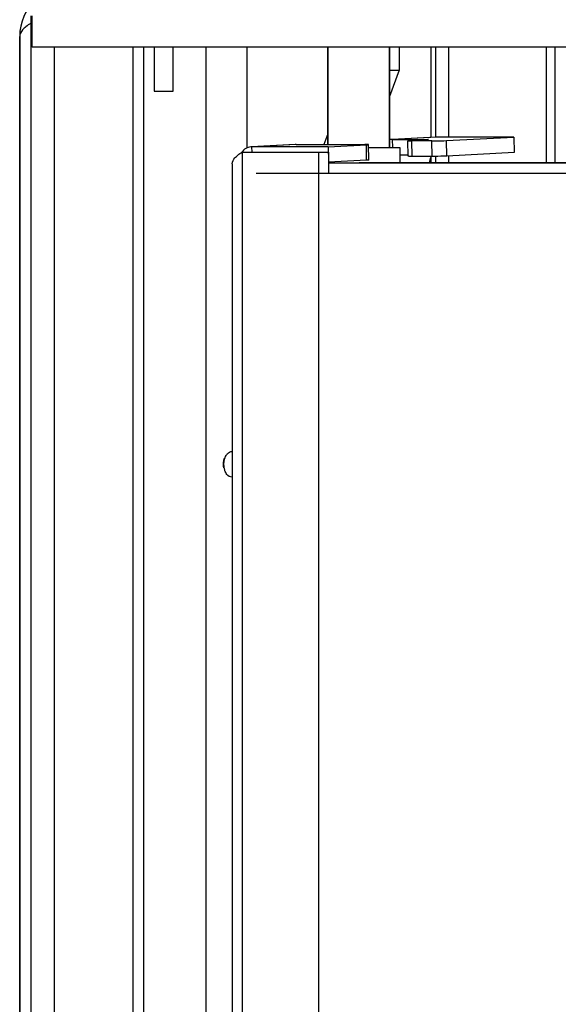
# Model space of a CAD drawing. Units: millimetres. Extents: x 0 to 420, y 0 to 297.
# Drawn here: x 242 to 248, y 214 to 224 of the extents above; entities that cross this region are included whole.
import ezdxf

# ---------------------------------------------------------------- set-up
doc = ezdxf.new("R2010")
doc.units = ezdxf.units.MM
doc.header["$LTSCALE"] = 23.1
doc.layers.get('0').update_dxf_attribs({"linetype": 'CONTINUOUS'})
for name, color, linetype in [('BEZUGSACHSEN', 7, 'CONTINUOUS'), ('FASEN', 7, 'CONTINUOUS'), ('RUNDUNGEN', 7, 'CONTINUOUS')]:
    doc.layers.add(name, color=color, linetype=linetype)

msp = doc.modelspace()

# ---------------------------------------------------------------- linework, layer by layer
at = {"color": 7, "linetype": 'CONTINUOUS'}
for p, q in [((242.4646, 223.9995), (242.4646, 223.6995)), ((242.4798, 223.6995), (242.4798, 223.9995)), ((242.4798, 223.6995), (242.4646, 223.6995)), ((242.6928, 223.6995), (242.6928, 173.2995)), ((243.6634, 223.6995), (243.6634, 223.2695)), ((243.8463, 223.2695), (243.8463, 223.6995)), ((245.346, 222.7523), (245.346, 223.6995)), ((245.946, 222.7245), (245.946, 223.6995)), ((243.6634, 223.2695), (243.8463, 223.2695)), ((247.1511, 222.8244), (247.1541, 222.6745)), ((244.6077, 222.7295), (244.6088, 222.6775)), ((245.259, 222.6775), (245.3523, 222.6775)), ((245.3516, 222.7295), (245.3546, 222.5796)), ((245.7434, 222.7245), (246.046, 222.7245)), ((246.046, 222.7245), (246.046, 222.5745)), ((245.3546, 222.5796), (245.3523, 222.5796)), ((245.3523, 222.5745), (294.649, 222.5745))]:
    msp.add_line(p, q, dxfattribs=at)
at = {"color": 3, "linetype": 'CONTINUOUS'}
for p, q in [((242.3577, 223.7995), (242.3577, 163.0995)), ((242.4647, 223.6995), (242.4647, 173.2995)), ((244.1647, 223.6995), (244.1647, 173.2995)), ((245.0314, 222.7521), (244.6077, 222.7297)), ((245.0395, 222.7523), (245.0314, 222.7521)), ((245.972, 222.8014), (245.9639, 222.8012)), ((246.3992, 222.8242), (245.972, 222.8017)), ((246.4072, 222.8244), (246.3991, 222.8242)), ((247.1511, 222.8244), (246.4072, 222.8244)), ((244.5151, 222.6775), (245.259, 222.6775)), ((244.6077, 222.7295), (244.6012, 222.7294)), ((245.3516, 222.7295), (244.6077, 222.7295)), ((244.4206, 222.566), (244.4206, 174.5831))]:
    msp.add_line(p, q, dxfattribs=at)
at = {"color": 9, "linetype": 'CONTINUOUS'}
for p, q in [((243.5635, 173.2995), (243.5635, 223.6995)), ((244.5647, 222.7204), (244.5647, 223.6995)), ((246.3954, 222.8242), (246.3954, 223.6995)), ((246.5219, 222.8244), (246.5219, 223.6995)), ((247.4679, 222.5745), (247.4679, 223.6995)), ((247.5541, 222.5745), (247.5541, 223.6995)), ((245.0395, 222.7523), (244.6077, 222.7295)), ((246.4072, 222.8244), (245.972, 222.8014)), ((245.972, 222.8014), (245.9736, 222.7245)), ((246.5219, 222.5745), (246.5219, 222.6411)), ((246.3954, 222.5745), (246.3954, 222.637))]:
    msp.add_line(p, q, dxfattribs=at)
at = {"color": 3, "linetype": 'CONTINUOUS'}
msp.add_arc((245.9721, 222.6475), 0.154, 93.05411, 99.79272, dxfattribs=at)
at = {"color": 7, "linetype": 'CONTINUOUS'}
msp.add_arc((246.4355, 222.5851), 0.1001, 148.8818, 153.31361, dxfattribs=at)
at = {"color": 3, "linetype": 'CONTINUOUS'}
for points, knots in [([(244.4206, 222.566), (244.4206, 222.5863), (244.4394, 222.619), (244.4768, 222.6518), (244.5015, 222.6689), (244.5151, 222.6775)], [0, 0, 0, 0, 0.405756, 0.677446, 1, 1, 1, 1]), ([(244.6012, 222.7294), (244.5839, 222.7285), (244.5476, 222.7165), (244.5211, 222.6898), (244.51, 222.6741)], [0, 0, 0, 0, 0.473628, 1, 1, 1, 1])]:
    msp.add_open_spline(points, degree=3, knots=knots, dxfattribs=at)
at = {"color": 7, "linetype": 'CONTINUOUS'}
msp.add_open_spline([(246.3461, 222.63), (246.3376, 222.6131), (246.3337, 222.5935), (246.334, 222.5745)], degree=3, dxfattribs=at)
at = {"layer": 'BEZUGSACHSEN', "color": 3, "linetype": 'CONTINUOUS'}
for p, q in [((242.3577, 163.0995), (242.3577, 223.7995)), ((245.259, 174.4715), (245.259, 222.6775))]:
    msp.add_line(p, q, dxfattribs=at)
at = {"layer": 'BEZUGSACHSEN', "color": 7, "linetype": 'CONTINUOUS'}
for p, q in [((242.4798, 223.6995), (297.5434, 223.6995)), ((246.038, 223.4745), (245.946, 223.2182)), ((245.946, 223.4745), (246.038, 223.4745)), ((245.346, 222.8556), (245.3089, 222.7523)), ((245.3523, 222.6775), (245.3523, 222.4745))]:
    msp.add_line(p, q, dxfattribs=at)
at = {"layer": 'BEZUGSACHSEN', "color": 9, "linetype": 'CONTINUOUS'}
msp.add_line((244.5151, 222.6775), (244.5151, 174.4715), dxfattribs=at)
at = {"layer": 'BEZUGSACHSEN', "color": 3, "linetype": 'CONTINUOUS'}
msp.add_arc((242.8577, 223.7995), 0.5, 90, 180, dxfattribs=at)
msp.add_open_spline([(242.4644, 223.9273), (242.4486, 223.9175), (242.4204, 223.8981), (242.3781, 223.8602), (242.3577, 223.8227), (242.3577, 223.7995)], degree=3, knots=[0, 0, 0, 0, 0.324877, 0.594901, 1, 1, 1, 1], dxfattribs=at)
at = {"layer": 'FASEN', "color": 7, "linetype": 'CONTINUOUS'}
for p, q in [((245.346, 223.6995), (245.346, 222.7523)), ((245.946, 223.6995), (245.946, 222.7245)), ((244.6526, 222.4745), (295.357, 222.4745)), ((244.4162, 219.7733), (244.4206, 219.7733)), ((244.4162, 219.5233), (244.4206, 219.5233))]:
    msp.add_line(p, q, dxfattribs=at)
for points in [[(244.3748, 219.7531), (244.3854, 219.7642), (244.4008, 219.7733), (244.4162, 219.7733)], [(244.3357, 219.6696), (244.3374, 219.6823), (244.3408, 219.695), (244.3465, 219.7066)], [(244.3447, 219.6025), (244.3372, 219.6339), (244.3375, 219.6681), (244.346, 219.6993)], [(244.346, 219.6993), (244.3484, 219.7082), (244.3516, 219.7169), (244.3557, 219.7252)], [(244.3557, 219.7252), (244.3606, 219.7353), (244.3669, 219.745), (244.3748, 219.7531)], [(244.3383, 219.6133), (244.3339, 219.6315), (244.3333, 219.6509), (244.3357, 219.6696)], [(244.3564, 219.57), (244.3512, 219.5803), (244.3474, 219.5913), (244.3447, 219.6025)]]:
    msp.add_open_spline(points, degree=3, dxfattribs=at)
msp.add_open_spline([(244.4162, 219.5233), (244.3979, 219.5233), (244.3729, 219.5412), (244.3598, 219.5632), (244.3564, 219.57)], degree=3, knots=[0, 0, 0, 0, 0.705467, 1, 1, 1, 1], dxfattribs=at)
at = {"layer": 'RUNDUNGEN', "color": 9, "linetype": 'CONTINUOUS'}
for p, q in [((243.4546, 223.6995), (243.4546, 173.2995)), ((245.7242, 222.5991), (245.7212, 222.749)), ((246.1651, 222.6368), (246.1621, 222.7867)), ((246.2852, 222.8014), (246.2853, 222.7973)), ((246.3609, 222.6368), (246.3578, 222.7867)), ((246.5013, 222.6401), (246.4983, 222.79))]:
    msp.add_line(p, q, dxfattribs=at)
at = {"layer": 'RUNDUNGEN', "color": 7, "linetype": 'CONTINUOUS'}
for p, q in [((246.038, 223.6995), (246.038, 223.4745)), ((246.349, 222.8215), (246.349, 223.6995)), ((245.7459, 222.6011), (245.7428, 222.7511)), ((246.1273, 222.638), (246.1243, 222.7879)), ((246.046, 222.6515), (246.127, 222.6515)), ((247.1541, 222.6745), (246.5013, 222.6401)), ((245.7242, 222.5991), (245.3546, 222.5796)), ((294.649, 222.5745), (245.6518, 222.5745)), ((246.3609, 222.6368), (246.1651, 222.6368)), ((246.349, 222.5745), (246.349, 222.6353))]:
    msp.add_line(p, q, dxfattribs=at)
at = {"layer": 'RUNDUNGEN', "color": 3, "linetype": 'CONTINUOUS'}
for p, q in [((245.0395, 222.7523), (245.705, 222.7523)), ((245.3516, 222.7295), (245.7212, 222.749)), ((245.972, 222.8014), (246.2852, 222.8014)), ((246.3014, 222.7982), (246.1459, 222.79)), ((246.3578, 222.7867), (246.1621, 222.7867)), ((246.4983, 222.79), (247.1511, 222.8244))]:
    msp.add_line(p, q, dxfattribs=at)
for points, knots in [([(245.7428, 222.7511), (245.7428, 222.7519), (245.7376, 222.7511), (245.732, 222.7525), (245.7193, 222.7521), (245.7103, 222.7523), (245.705, 222.7523)], [0, 0, 0, 0, 0.068176, 0.264611, 0.580574, 1, 1, 1, 1]), ([(245.7212, 222.749), (245.7243, 222.7492), (245.7295, 222.7496), (245.7368, 222.7498), (245.7399, 222.7507), (245.7428, 222.7506), (245.7428, 222.7511)], [0, 0, 0, 0, 0.426202, 0.740327, 0.93275, 1, 1, 1, 1]), ([(246.1459, 222.79), (246.1428, 222.7898), (246.1376, 222.7894), (246.1303, 222.7892), (246.1272, 222.7883), (246.1243, 222.7884), (246.1243, 222.7879)], [0, 0, 0, 0, 0.426202, 0.740327, 0.93275, 1, 1, 1, 1]), ([(246.1243, 222.7879), (246.1243, 222.7871), (246.1295, 222.7879), (246.1351, 222.7865), (246.1478, 222.7869), (246.1568, 222.7867), (246.1621, 222.7867)], [0, 0, 0, 0, 0.068176, 0.264611, 0.580574, 1, 1, 1, 1]), ([(246.2852, 222.8014), (246.2905, 222.8014), (246.2995, 222.8012), (246.3123, 222.8016), (246.3178, 222.8002), (246.323, 222.8011), (246.323, 222.8002)], [0, 0, 0, 0, 0.419426, 0.735389, 0.931824, 1, 1, 1, 1]), ([(246.323, 222.8002), (246.3231, 222.7997), (246.3202, 222.7998), (246.317, 222.799), (246.3097, 222.7987), (246.3045, 222.7983), (246.3014, 222.7982)], [0, 0, 0, 0, 0.06725, 0.259673, 0.573798, 1, 1, 1, 1]), ([(246.3578, 222.7867), (246.3694, 222.7867), (246.4162, 222.7871), (246.4631, 222.7881), (246.4983, 222.79)], [0, 0, 0, 0, 0.24695, 1, 1, 1, 1])]:
    msp.add_open_spline(points, degree=3, knots=knots, dxfattribs=at)
at = {"layer": 'RUNDUNGEN', "color": 7, "linetype": 'CONTINUOUS'}
for points, knots in [([(246.5013, 222.6401), (246.4914, 222.6395), (246.4446, 222.6377), (246.3978, 222.6368), (246.3609, 222.6368)], [0, 0, 0, 0, 0.211941, 1, 1, 1, 1]), ([(245.7459, 222.6011), (245.7459, 222.6006), (245.743, 222.6008), (245.7398, 222.5999), (245.7325, 222.5996), (245.7273, 222.5993), (245.7242, 222.5991)], [0, 0, 0, 0, 0.06725, 0.259673, 0.573798, 1, 1, 1, 1]), ([(246.1651, 222.6368), (246.1598, 222.6368), (246.1509, 222.637), (246.1381, 222.6366), (246.1326, 222.638), (246.1273, 222.6372), (246.1273, 222.638)], [0, 0, 0, 0, 0.419426, 0.735389, 0.931824, 1, 1, 1, 1])]:
    msp.add_open_spline(points, degree=3, knots=knots, dxfattribs=at)

doc.saveas('drawing.dxf')
